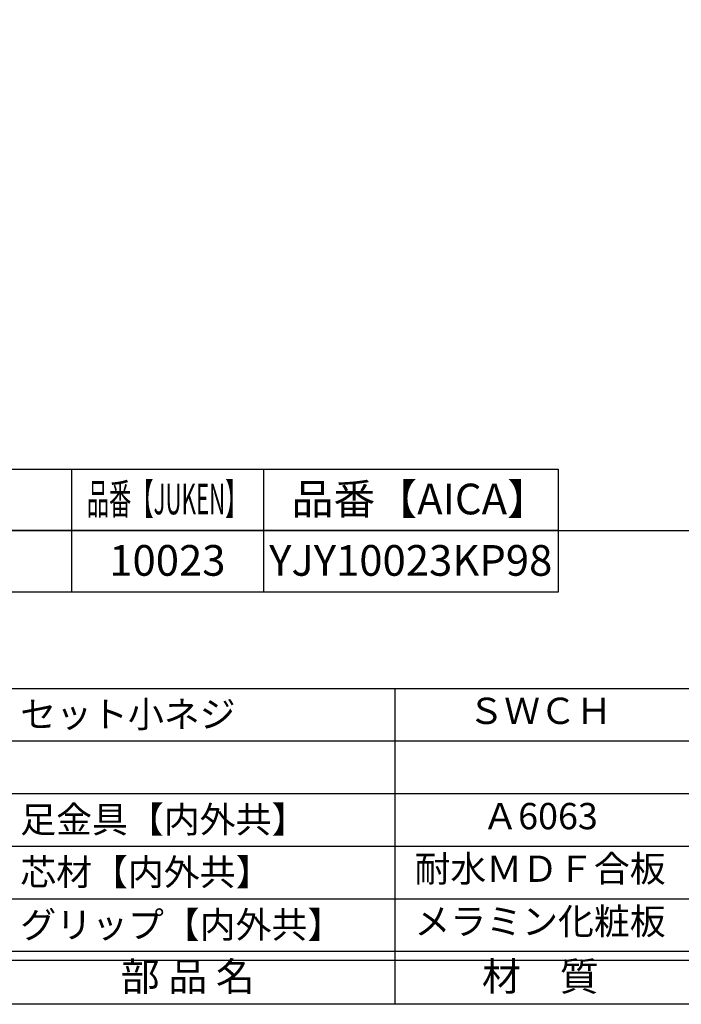
# Model space of a CAD drawing. Units: inches. Extents: x 3443 to 4290, y 256 to 844.
# Drawn here: x 3483 to 3562, y 256 to 374 of the extents above; entities that cross this region are included whole.
import ezdxf
from ezdxf.enums import TextEntityAlignment as Align

# ---------------------------------------------------------------- set-up
doc = ezdxf.new("R2010")
doc.units = ezdxf.units.IN
doc.header["$MEASUREMENT"] = 0
for name, color, linetype in [('01-下書線', 251, 'Continuous'), ('09-文字', 4, 'Continuous'), ('図枠', 7, 'Continuous'), ('図枠-文字', 4, 'Continuous'), ('図枠-細線', 251, 'Continuous'), ('図枠-部品名称', 253, 'Continuous')]:
    doc.layers.add(name, color=color, linetype=linetype)
doc.styles.add('STD', font='TXT.shx', dxfattribs={"bigfont": 'bigfont.shx'})
doc.styles.add('STD1', font='txt')

# ---------------------------------------------------------------- blocks, each defined once
blk = doc.blocks.new('A$C337F4ABC')
for p, q in [((51.29, 36.81), (51.29, 0.81)), ((198.99, 6.81), (-0.51, 6.81))]:
    blk.add_line(p, q)
at = {"layer": '図枠'}
blk.add_lwpolyline([(-0.51, 36.81), (198.99, 36.81), (198.99, 0.81), (-0.51, 0.81)], close=True, dxfattribs=at)
at = {"layer": '図枠-細線'}
for p, q in [((198.99, 30.81), (-0.51, 30.81)), ((198.99, 24.81), (-0.51, 24.81)), ((198.99, 18.81), (-0.51, 18.81)), ((198.99, 12.81), (-0.51, 12.81)), ((198.99, 5.81), (-0.51, 5.81))]:
    blk.add_line(p, q, dxfattribs=at)
at = {"layer": '図枠-文字', "style": 'STD'}
for s, p in [('部 品 名', (27.66, 3.56)), ('材\u3000質', (67.85, 3.56))]:
    blk.add_text(s, height=3.25, dxfattribs=at).set_placement(p, align=Align.MIDDLE)

msp = doc.modelspace()

# ---------------------------------------------------------------- linework, layer by layer
for p, q in [((3446.582, 320.236), (3547.082, 320.236)), ((3488.832, 320.236), (3488.832, 305.536)), ((3511.832, 320.236), (3511.832, 305.536)), ((3446.582, 312.886), (3547.082, 312.886))]:
    msp.add_line(p, q)
for points in [[(3446.582, 320.236), (3547.082, 320.236), (3547.082, 312.886), (3446.582, 312.886)], [(3446.582, 312.886), (3547.082, 312.886), (3547.082, 305.536), (3446.582, 305.536)]]:
    msp.add_lwpolyline(points, close=True)
at = {"layer": '01-下書線'}
msp.add_line((3547.082, 312.886), (4290.062, 312.886), dxfattribs=at)
at = {"layer": '図枠'}
msp.add_lwpolyline([(3442.712, 844.186), (4290.062, 844.186), (4290.062, 256.186), (3442.712, 256.186)], close=True, dxfattribs=at)

# ---------------------------------------------------------------- block references
at = {"layer": '図枠', "xscale": 1.05, "yscale": 1.05, "zscale": 1.05}
msp.add_blockref('A$C337F4ABC', (3473.702, 255.337), dxfattribs=at)

# ---------------------------------------------------------------- texts
at = {"layer": '09-文字', "linetype": 'Continuous', "style": 'STD1', "width": 0.691089}
msp.add_text('品番【JUKEN】', height=3.675, dxfattribs=at).set_placement((3490.655, 314.834), (3509.894, 314.834), align=Align.FIT)
at = {"layer": '09-文字', "linetype": 'Continuous', "style": 'STD1'}
for s, p in [('品番【AICA】', (3530.58, 316.67)), ('10023', (3500.306, 309.323))]:
    msp.add_text(s, height=3.675, dxfattribs=at).set_placement(p, align=Align.MIDDLE_CENTER)
msp.add_text('YJY10023KP98', height=3.675, dxfattribs=at).set_placement((3512.495, 309.32), align=Align.MIDDLE_LEFT)
at = {"layer": '図枠-部品名称', "style": 'STD'}
for s, p in [('セット小ネジ', (3482.691, 290.906)), ('足金具【内外共】', (3482.691, 278.306)), ('芯材【内外共】', (3482.691, 272.006)), ('グリップ【内外共】', (3482.691, 265.706))]:
    msp.add_text(s, height=3.15, dxfattribs=at).set_placement(p, align=Align.MIDDLE_LEFT)
for s, p in [('ＳＷＣＨ', (3544.923, 290.906)), ('Ａ6063', (3544.923, 278.306)), ('耐水ＭＤＦ合板', (3544.923, 272.006)), ('メラミン化粧板', (3544.923, 265.706))]:
    msp.add_text(s, height=3.15, dxfattribs=at).set_placement(p, align=Align.MIDDLE)

doc.saveas('drawing.dxf')
